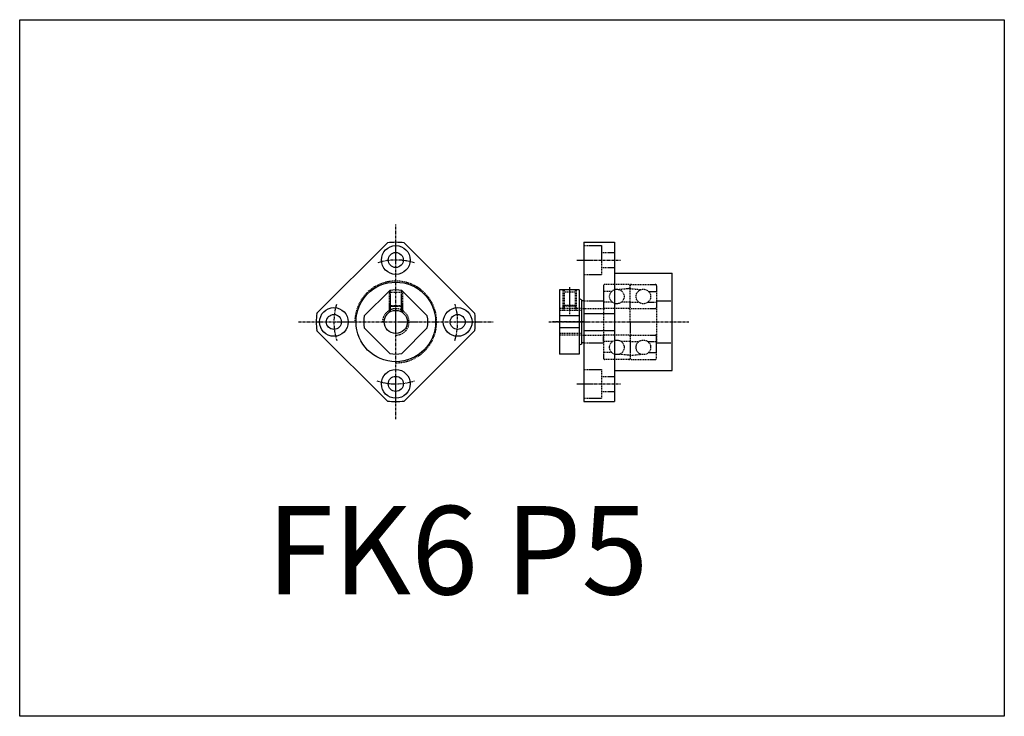
# Model space of a CAD drawing. Extents: x 2015 to 2238, y 1514 to 1672.
import ezdxf

# ---------------------------------------------------------------- set-up
doc = ezdxf.new("R2010")
doc.units = 0
doc.linetypes.add('CENTER', pattern=[0.95, 0.625, -0.125, 0.075, -0.125])
doc.linetypes.add('DASHED2', pattern=[0.375, 0.25, -0.125])
doc.layers.get('0').update_dxf_attribs({"linetype": 'CONTINUOUS'})
doc.layers.add('CENTER', color=3, linetype='CENTER')
doc.layers.add('HIDE', color=1, linetype='DASHED2')
doc.styles.add('BIG', font='txt', dxfattribs={"height": 20})

msp = doc.modelspace()

# ---------------------------------------------------------------- linework, layer by layer
for p, q in [((2082.13, 1605.35), (2098.13, 1621.35)), ((2117.93, 1605.35), (2101.93, 1621.35)), ((2142.54, 1621.45), (2149.54, 1621.45)), ((2142.54, 1621.45), (2142.54, 1585.45)), ((2149.54, 1621.45), (2149.54, 1585.45)), ((2149.54, 1614.45), (2162.54, 1614.45)), ((2162.54, 1592.45), (2162.54, 1614.45)), ((2092.91, 1604.81), (2098.66, 1610.57)), ((2101.39, 1610.57), (2107.15, 1604.81)), ((2141.54, 1610.7), (2137.04, 1610.7)), ((2137.04, 1610.7), (2137.04, 1596.2)), ((2141.54, 1610.7), (2141.54, 1596.2)), ((2142.04, 1608.45), (2141.54, 1608.74)), ((2142.04, 1608.45), (2142.04, 1598.45)), ((2142.54, 1608.2), (2142.04, 1608.2)), ((2141.54, 1604.81), (2137.04, 1604.81)), ((2142.54, 1605.35), (2149.54, 1605.35)), ((2092.91, 1602.08), (2098.66, 1596.33)), ((2101.39, 1596.33), (2107.15, 1602.08)), ((2141.54, 1602.08), (2137.04, 1602.08)), ((2098.13, 1585.55), (2082.13, 1601.55)), ((2101.93, 1585.55), (2117.93, 1601.55)), ((2142.54, 1601.55), (2149.54, 1601.55)), ((2142.04, 1598.45), (2141.54, 1598.16)), ((2142.54, 1598.7), (2142.04, 1598.7)), ((2141.54, 1596.2), (2137.04, 1596.2)), ((2149.54, 1592.45), (2162.54, 1592.45)), ((2142.54, 1585.45), (2149.54, 1585.45))]:
    msp.add_line(p, q)
msp.add_lwpolyline([(2014.95, 1514.28), (2014.95, 1671.78), (2237.7, 1671.78), (2237.7, 1514.28), (2014.95, 1514.28)], close=True)
for centre, radius in [((2100.03, 1617.45), 3.25), ((2100.03, 1617.45), 3.25), ((2100.03, 1617.45), 1.7), ((2100.03, 1617.45), 1.7), ((2100.03, 1603.45), 9), ((2086.03, 1603.45), 3.25), ((2100.03, 1603.45), 2.62), ((2114.03, 1603.45), 3.25), ((2086.03, 1603.45), 1.7), ((2114.03, 1603.45), 1.7), ((2100.03, 1589.45), 3.25), ((2100.03, 1589.45), 1.7)]:
    msp.add_circle(centre, radius)
for radius, start, end in [(18, 83.9424, 96.0576), (7.25, 79.1484, 100.8516), (18, 173.9424, 186.0576), (7.25, 169.1484, 190.8516), (7.25, 349.1484, 10.8516), (18, 353.9424, 6.0576), (7.25, 259.1484, 280.8516), (18, 263.9424, 276.0576)]:
    msp.add_arc((2100.03, 1603.45), radius, start, end)
msp.add_point((2162.54, 1603.45))
msp.add_point((2162.54, 1603.45))
at = {"layer": 'CENTER'}
for p, q in [((2100.03, 1581.45), (2100.03, 1625.45)), ((2141.02, 1617.45), (2150.9, 1617.45)), ((2139.34, 1611.28), (2139.34, 1605.24)), ((2078.03, 1603.45), (2122.03, 1603.45)), ((2134.64, 1603.45), (2166.33, 1603.45)), ((2142.63, 1603.45), (2135.55, 1603.45)), ((2141.02, 1589.45), (2150.9, 1589.45))]:
    msp.add_line(p, q, dxfattribs=at)
for start, end in [(72.4929, 106.8768), (163.5756, 197.3201), (342.4998, 16.7862), (252.288, 288.1975)]:
    msp.add_arc((2100.03, 1603.45), 14, start, end, dxfattribs=at)
at = {"layer": 'HIDE'}
for p, q in [((2142.54, 1620.7), (2146.54, 1620.7)), ((2146.54, 1620.7), (2146.54, 1614.2)), ((2146.54, 1619.15), (2149.54, 1619.15)), ((2146.54, 1615.75), (2149.54, 1615.75)), ((2142.54, 1614.2), (2146.54, 1614.2)), ((2098.78, 1610.59), (2098.78, 1605.76)), ((2101.28, 1610.59), (2101.28, 1605.76)), ((2137.84, 1610.7), (2137.84, 1606.07)), ((2138.09, 1610.7), (2138.09, 1606.07)), ((2140.59, 1610.7), (2140.59, 1606.07)), ((2140.84, 1610.7), (2140.84, 1606.07)), ((2147.04, 1611.65), (2147.04, 1595.25)), ((2152.74, 1611.95), (2147.34, 1611.95)), ((2153.03, 1611.01), (2150.58, 1610.75)), ((2153.04, 1610.32), (2153.04, 1611.65)), ((2153.04, 1610.32), (2153.04, 1611.65)), ((2153.05, 1611.01), (2155.49, 1610.75)), ((2153.34, 1611.95), (2158.74, 1611.95)), ((2159.04, 1611.65), (2159.04, 1610.32)), ((2098.53, 1610.43), (2098.53, 1605.6)), ((2098.53, 1610.17), (2101.53, 1610.17)), ((2101.53, 1610.43), (2101.53, 1605.6)), ((2140.84, 1610.17), (2137.84, 1610.17)), ((2148.83, 1610.32), (2147.04, 1610.32)), ((2153.04, 1607.91), (2153.04, 1610.32)), ((2153.04, 1607.91), (2153.04, 1610.32)), ((2157.24, 1610.32), (2159.04, 1610.32)), ((2159.04, 1610.32), (2159.04, 1607.91)), ((2098.53, 1607.17), (2101.53, 1607.17)), ((2098.53, 1607.17), (2098.78, 1607.03)), ((2098.78, 1607.03), (2101.28, 1607.03)), ((2101.53, 1607.17), (2101.28, 1607.03)), ((2142.04, 1606.45), (2137.04, 1606.45)), ((2142.04, 1606.07), (2137.04, 1606.07)), ((2140.84, 1607.17), (2137.84, 1607.17)), ((2137.84, 1607.17), (2138.09, 1607.03)), ((2140.59, 1607.03), (2138.09, 1607.03)), ((2140.84, 1607.17), (2140.59, 1607.03)), ((2142.04, 1606.45), (2147.04, 1606.45)), ((2142.54, 1608.2), (2147.04, 1608.2)), ((2149.01, 1607.91), (2147.04, 1607.91)), ((2152.74, 1606.45), (2147.34, 1606.45)), ((2153.04, 1607.91), (2151.07, 1607.91)), ((2153.04, 1607.91), (2155.01, 1607.91)), ((2153.04, 1606.75), (2153.04, 1607.91)), ((2153.04, 1606.75), (2153.04, 1607.91)), ((2153.04, 1603.45), (2153.04, 1606.75)), ((2153.04, 1603.45), (2153.04, 1606.75)), ((2153.34, 1606.45), (2158.74, 1606.45)), ((2157.07, 1607.91), (2159.04, 1607.91)), ((2159.04, 1608.2), (2162.54, 1608.2)), ((2159.04, 1608.2), (2159.04, 1598.7)), ((2159.04, 1607.91), (2159.04, 1606.75)), ((2153.04, 1603.45), (2153.04, 1600.15)), ((2153.04, 1603.45), (2153.04, 1600.15)), ((2142.04, 1600.82), (2137.04, 1600.82)), ((2142.04, 1600.45), (2137.04, 1600.45)), ((2142.04, 1600.45), (2147.04, 1600.45)), ((2147.04, 1598.99), (2147.04, 1600.15)), ((2152.74, 1600.45), (2147.34, 1600.45)), ((2153.04, 1600.15), (2153.04, 1598.99)), ((2153.04, 1600.15), (2153.04, 1598.99)), ((2153.34, 1600.45), (2158.74, 1600.45)), ((2159.04, 1598.99), (2159.04, 1600.15)), ((2142.54, 1598.7), (2147.04, 1598.7)), ((2149.01, 1598.99), (2147.04, 1598.99)), ((2153.04, 1598.99), (2151.07, 1598.99)), ((2152.97, 1598.99), (2153.04, 1599.06)), ((2153.11, 1598.99), (2153.04, 1599.06)), ((2153.04, 1598.99), (2153.04, 1596.57)), ((2153.04, 1598.99), (2155.01, 1598.99)), ((2153.04, 1598.99), (2153.04, 1596.57)), ((2157.07, 1598.99), (2159.04, 1598.99)), ((2159.04, 1596.57), (2159.04, 1598.99)), ((2159.04, 1598.7), (2162.54, 1598.7)), ((2148.83, 1596.57), (2147.04, 1596.57)), ((2152.74, 1594.95), (2147.34, 1594.95)), ((2153.03, 1595.88), (2150.58, 1596.14)), ((2153.04, 1596.57), (2153.04, 1595.25)), ((2153.04, 1596.57), (2153.04, 1595.25)), ((2153.05, 1595.88), (2155.49, 1596.14)), ((2153.34, 1594.95), (2158.74, 1594.95)), ((2157.24, 1596.57), (2159.04, 1596.57)), ((2159.04, 1595.25), (2159.04, 1596.57)), ((2142.54, 1592.7), (2146.54, 1592.7)), ((2146.54, 1592.7), (2146.54, 1586.2)), ((2146.54, 1591.15), (2149.54, 1591.15)), ((2142.54, 1586.2), (2146.54, 1586.2)), ((2146.54, 1587.75), (2149.54, 1587.75))]:
    msp.add_line(p, q, dxfattribs=at)
for centre in [(2150.04, 1609.2), (2156.04, 1609.2), (2150.04, 1597.7), (2156.04, 1597.7)]:
    msp.add_circle(centre, 1.65, dxfattribs=at)
for centre, radius, start, end in [((2100.03, 1603.45), 9.25, 270, 180), ((2147.34, 1611.65), 0.3, 90, 180), ((2152.74, 1611.65), 0.3, 0, 90), ((2153.34, 1611.65), 0.3, 90, 180), ((2158.74, 1611.65), 0.3, 0, 90), ((2100.03, 1603.45), 3, 270, 180), ((2147.34, 1606.75), 0.3, 180, 270), ((2152.74, 1606.75), 0.3, 270, 0), ((2153.34, 1606.75), 0.3, 180, 270), ((2158.74, 1606.75), 0.3, 270, 0), ((2147.34, 1600.15), 0.3, 90, 180), ((2152.74, 1600.15), 0.3, 0, 90), ((2153.34, 1600.15), 0.3, 90, 180), ((2158.74, 1600.15), 0.3, 0, 90), ((2147.34, 1595.25), 0.3, 180, 270), ((2152.74, 1595.25), 0.3, 270, 0), ((2153.34, 1595.25), 0.3, 180, 270), ((2158.74, 1595.25), 0.3, 270, 0)]:
    msp.add_arc(centre, radius, start, end, dxfattribs=at)

# ---------------------------------------------------------------- texts
at = {"style": 'BIG'}
msp.add_text('FK6 P5', height=20, dxfattribs=at).set_placement((2070.81, 1541.83))

doc.saveas('drawing.dxf')
